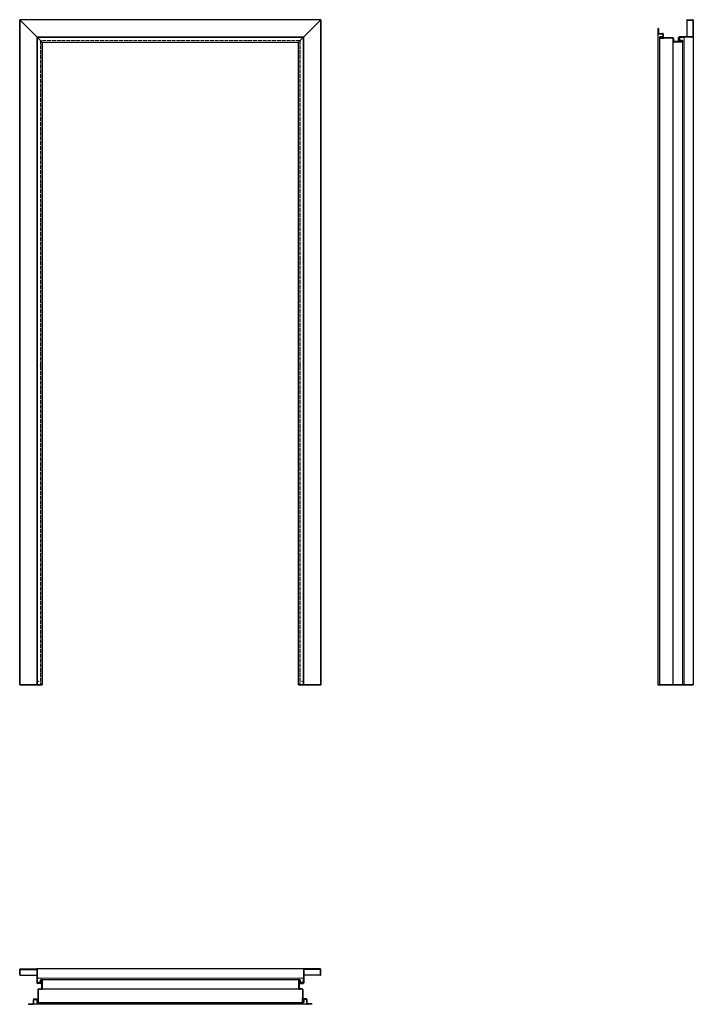
# Model space of a CAD drawing. Units: millimetres. Extents: x 0 to 2111, y -1000 to 2083.
import ezdxf

# ---------------------------------------------------------------- set-up
doc = ezdxf.new("R2010")
doc.units = ezdxf.units.MM
doc.linetypes.add('ACAD_ISO02W100', pattern=[15, 12, -3])
doc.layers.add('GŁÓWNA', color=7, linetype='Continuous')
doc.layers.add('m-główna', color=7, linetype='Continuous')
doc.layers.add('m-cienka', color=2, linetype='Continuous', lineweight=15)
doc.layers.add('m-kreskowa', color=3, linetype='ACAD_ISO02W100', lineweight=15)

msp = doc.modelspace()

# ---------------------------------------------------------------- linework, layer by layer
at = {"color": 7, "linetype": 'Continuous', "lineweight": 35}
for p, q in [((0, 2083), (70, 2013)), ((0, 2083), (0, 0)), ((944, 2083), (874, 2013)), ((944, 2083), (944, 0)), ((55, 2028), (55, 0)), ((70, 2013), (70, 0)), ((874, 2013), (874, 0)), ((889, 2028), (889, 0)), ((2111, 0), (2000, 0)), ((70, 0), (0, 0)), ((944, 0), (874, 0))]:
    msp.add_line(p, q, dxfattribs=at)
at = {"layer": 'GŁÓWNA'}
for p, q in [((944, 2083), (0, 2083)), ((889, 2028), (55, 2028)), ((70, 2013), (874, 2013))]:
    msp.add_line(p, q, dxfattribs=at)
at = {"layer": 'm-cienka'}
for p, q in [((56, 2027), (56, 0)), ((56, 2027), (888, 2027)), ((888, 2027), (888, 0)), ((2069, 2019), (2069, 2027)), ((2069, 2027), (2082, 2027)), ((2069, 2019), (2077, 2019)), ((2077, 2013), (2077, 2019)), ((2082, 2027), (2082, 2018)), ((2082, 0), (2082, 2018)), ((56, -918), (65, -918)), ((56, -931), (56, -918)), ((64, -931), (64, -923)), ((70, -923), (64, -923)), ((65, -918), (879, -918)), ((874, -923), (880, -923)), ((888, -918), (879, -918)), ((880, -931), (880, -923)), ((888, -931), (888, -918)), ((64, -931), (56, -931)), ((880, -931), (888, -931))]:
    msp.add_line(p, q, dxfattribs=at)
for centre, start, end in [((2077, 2018), 270, 0), ((65, -923), 0, 90), ((879, -923), 90, 180)]:
    msp.add_arc(centre, 5, start, end, dxfattribs=at)
for p in [(59, 2024), (885, 2024), (2082, 2024), (64.5, 1000), (879.5, 1000), (2047, 1000), (59, 11), (885, 11), (2082, 11), (59, -918), (885, -918), (64.5, -953), (879.5, -953)]:
    msp.add_point(p, dxfattribs=at)
at = {"layer": 'm-główna'}
for p, q in [((2091, 2083), (2108.5, 2083)), ((2091, 2081.5), (2091, 2083)), ((2091, 2081.5), (2091, 2029.5)), ((2091, 2081.5), (2108.5, 2081.5)), ((2109.5, 2080.5), (2109.5, 2030.5)), ((2111, 2080.5), (2111, 2030.5)), ((2001.5, 2055), (2000, 2055)), ((2000, 2055), (2000, 2041)), ((2000, 2041), (2000, 0)), ((2001.5, 2055), (2001.5, 2041)), ((2002.5, 2040), (2014.5, 2040)), ((2002.5, 2038.5), (2014.5, 2038.5)), ((2015.5, 2037.5), (2015.5, 2030.5)), ((2017, 2037.5), (2017, 2030.5)), ((2005, 2027.3), (2005, 0)), ((2014.5, 2029.5), (2007.2, 2029.5)), ((2014.5, 2028), (2007.2, 2028)), ((2046, 2026.5), (2007.2, 2026.5)), ((2040.7, 2025), (2007.2, 2025)), ((2007.2, 2025), (2014.3, 2025)), ((2046, 2025), (2007.2, 2025)), ((2010.7, 2025), (2018.5, 2025)), ((2047, 2024), (2047, 2015.5)), ((2047, 2015.5), (2047, 0)), ((2048.5, 2024), (2048.5, 2015.5)), ((2074.8, 2013), (2049, 2013)), ((2074.8, 2014.5), (2049.5, 2014.5)), ((2074.8, 2014.5), (2049.5, 2014.5)), ((2074.8, 2013), (2049.5, 2013)), ((2065, 2018.5), (2065, 2027)), ((2066.5, 2018.5), (2066.5, 2027)), ((2108.5, 2029.5), (2067.5, 2029.5)), ((2104.5, 2029.5), (2067.5, 2029.5)), ((2108.5, 2028), (2067.5, 2028)), ((2104.5, 2028), (2067.5, 2028)), ((2067.5, 2017.5), (2074.8, 2017.5)), ((2067.5, 2016), (2074.8, 2016)), ((2077, 2015.3), (2077, 0)), ((2111, 2030.5), (2111, 0)), ((0, -909), (0, -891.5)), ((1.5, -909), (1.5, -891.5)), ((2.5, -889), (52.5, -889)), ((2.5, -890.5), (52.5, -890.5)), ((891.5, -889), (52.5, -889)), ((53.5, -891.5), (53.5, -932.5)), ((55, -891.5), (55, -932.5)), ((889, -891.5), (889, -932.5)), ((890.5, -891.5), (890.5, -932.5)), ((941.5, -889), (891.5, -889)), ((941.5, -890.5), (891.5, -890.5)), ((942.5, -909), (942.5, -891.5)), ((944, -909), (944, -891.5)), ((1.5, -909), (0, -909)), ((1.5, -909), (53.5, -909)), ((53.5, -895.5), (53.5, -932.5)), ((55, -895.5), (55, -932.5)), ((876.2, -923), (67.7, -923)), ((889, -895.5), (889, -932.5)), ((890.5, -895.5), (890.5, -932.5)), ((942.5, -909), (890.5, -909)), ((942.5, -909), (944, -909)), ((64.5, -933.5), (56, -933.5)), ((64.5, -935), (56, -935)), ((56.5, -954), (56.5, -992.8)), ((58, -954), (58, -992.8)), ((59, -951.5), (67.5, -951.5)), ((59, -953), (67.5, -953)), ((65.5, -932.5), (65.5, -925.2)), ((67, -932.5), (67, -925.2)), ((876.5, -953), (67.5, -953)), ((68.5, -925.2), (68.5, -950.5)), ((68.5, -925.2), (68.5, -950.5)), ((70, -925.2), (70, -950.5)), ((70, -925.2), (70, -951)), ((874, -925.2), (874, -950.5)), ((874, -925.2), (874, -951)), ((875.5, -925.2), (875.5, -950.5)), ((875.5, -925.2), (875.5, -950.5)), ((885, -951.5), (876.5, -951.5)), ((885, -953), (876.5, -953)), ((877, -932.5), (877, -925.2)), ((878.5, -932.5), (878.5, -925.2)), ((879.5, -933.5), (888, -933.5)), ((879.5, -935), (888, -935)), ((886, -954), (886, -992.8)), ((887.5, -954), (887.5, -992.8)), ((43, -997.5), (43, -985.5)), ((44.5, -997.5), (44.5, -985.5)), ((45.5, -983), (52.5, -983)), ((45.5, -984.5), (52.5, -984.5)), ((53.5, -985.5), (53.5, -992.8)), ((55, -985.5), (55, -992.8)), ((58, -959.3), (58, -992.8)), ((58, -989.3), (58, -981.5)), ((58, -992.8), (58, -985.7)), ((886, -959.3), (886, -992.8)), ((886, -989.3), (886, -981.5)), ((886, -992.8), (886, -985.7)), ((889, -985.5), (889, -992.8)), ((890.5, -985.5), (890.5, -992.8)), ((898.5, -983), (891.5, -983)), ((898.5, -984.5), (891.5, -984.5)), ((899.5, -997.5), (899.5, -985.5)), ((901, -997.5), (901, -985.5)), ((28, -998.5), (28, -1000)), ((28, -998.5), (42, -998.5)), ((28, -1000), (42, -1000)), ((902, -1000), (42, -1000)), ((888.2, -995), (55.7, -995)), ((916, -998.5), (902, -998.5)), ((916, -1000), (902, -1000)), ((916, -998.5), (916, -1000))]:
    msp.add_line(p, q, dxfattribs=at)
for centre, radius, start, end in [((2108.5, 2080.5), 2.5, 0, 90), ((2108.5, 2080.5), 1, 0, 90), ((2002.5, 2041), 2.5, 180, 270), ((2002.5, 2041), 1, 180, 270), ((2014.5, 2037.5), 2.5, 0, 90), ((2014.5, 2037.5), 1, 0, 90), ((2007.2, 2027.3), 2.25, 90, 270), ((2007.2, 2027.3), 0.75, 90, 270), ((2014.5, 2030.5), 2.5, 270, 0), ((2014.5, 2030.5), 1, 270, 0), ((2046, 2024), 2.5, 0, 90), ((2046, 2024), 1, 0, 90), ((2049.5, 2015.5), 2.5, 180, 270), ((2049.5, 2015.5), 1, 180, 270), ((2049.5, 2015.5), 1, 180, 270), ((2067.5, 2027), 2.5, 90, 180), ((2067.5, 2027), 2.5, 90, 180), ((2067.5, 2018.5), 2.5, 180, 270), ((2067.5, 2027), 1, 90, 180), ((2067.5, 2027), 1, 90, 180), ((2067.5, 2018.5), 1, 180, 270), ((2074.8, 2015.3), 2.25, 0, 90), ((2074.8, 2015.3), 0.75, 0, 90), ((2074.8, 2015.3), 0.75, 270, 0), ((2074.8, 2015.3), 2.25, 270, 0), ((2108.5, 2030.5), 2.5, 270, 0), ((2108.5, 2030.5), 1, 270, 0), ((2.5, -891.5), 2.5, 90, 180), ((2.5, -891.5), 1, 90, 180), ((52.5, -891.5), 2.5, 0, 90), ((52.5, -891.5), 1, 0, 90), ((891.5, -891.5), 2.5, 90, 180), ((891.5, -891.5), 1, 90, 180), ((941.5, -891.5), 2.5, 0, 90), ((941.5, -891.5), 1, 0, 90), ((67.7, -925.2), 2.25, 90, 180), ((67.7, -925.2), 0.75, 90, 180), ((67.7, -925.2), 2.25, 0, 90), ((67.7, -925.2), 0.75, 0, 90), ((876.2, -925.2), 2.25, 90, 180), ((876.2, -925.2), 0.75, 90, 180), ((876.2, -925.2), 2.25, 0, 90), ((876.2, -925.2), 0.75, 0, 90), ((56, -932.5), 2.5, 180, 270), ((56, -932.5), 2.5, 180, 270), ((56, -932.5), 1, 180, 270), ((56, -932.5), 1, 180, 270), ((59, -954), 2.5, 90, 180), ((59, -954), 1, 90, 180), ((64.5, -932.5), 2.5, 270, 360), ((64.5, -932.5), 1, 270, 360), ((67.5, -950.5), 2.5, 270, 0), ((67.5, -950.5), 1, 270, 0), ((67.5, -950.5), 1, 270, 0), ((876.5, -950.5), 2.5, 180, 270), ((876.5, -950.5), 1, 180, 270), ((876.5, -950.5), 1, 180, 270), ((879.5, -932.5), 2.5, 180, 270), ((879.5, -932.5), 1, 180, 270), ((885, -954), 2.5, 0, 90), ((885, -954), 1, 0, 90), ((888, -932.5), 2.5, 270, 0), ((888, -932.5), 1, 270, 0), ((888, -932.5), 1, 270, 0), ((888, -932.5), 2.5, 270, 0), ((45.5, -985.5), 2.5, 90, 180), ((45.5, -985.5), 1, 90, 180), ((52.5, -985.5), 2.5, 0, 90), ((52.5, -985.5), 1, 0, 90), ((891.5, -985.5), 2.5, 90, 180), ((891.5, -985.5), 1, 90, 180), ((898.5, -985.5), 2.5, 0, 90), ((898.5, -985.5), 1, 0, 90), ((42, -997.5), 2.5, 270, 0), ((42, -997.5), 1, 270, 0), ((55.7, -992.8), 2.25, 180, 0), ((55.7, -992.8), 0.75, 180, 0), ((888.2, -992.8), 2.25, 180, 0), ((888.2, -992.8), 0.75, 180, 0), ((902, -997.5), 2.5, 180, 270), ((902, -997.5), 1, 180, 270)]:
    msp.add_arc(centre, radius, start, end, dxfattribs=at)
at = {"layer": 'm-kreskowa'}
for p, q in [((878.5, 2017.5), (65.5, 2017.5)), ((65.5, 2017.5), (65.5, 0)), ((878.5, 2017.5), (878.5, 0))]:
    msp.add_line(p, q, dxfattribs=at)

# ---------------------------------------------------------------- texts
at = {"flags": 9}
msp.add_attdef('INFORMACJA', (0, 0), 'Własność Porta KMI Poland, wszelkie prawa zastrzeżone.', height=2.5, dxfattribs=at)

doc.saveas('drawing.dxf')
